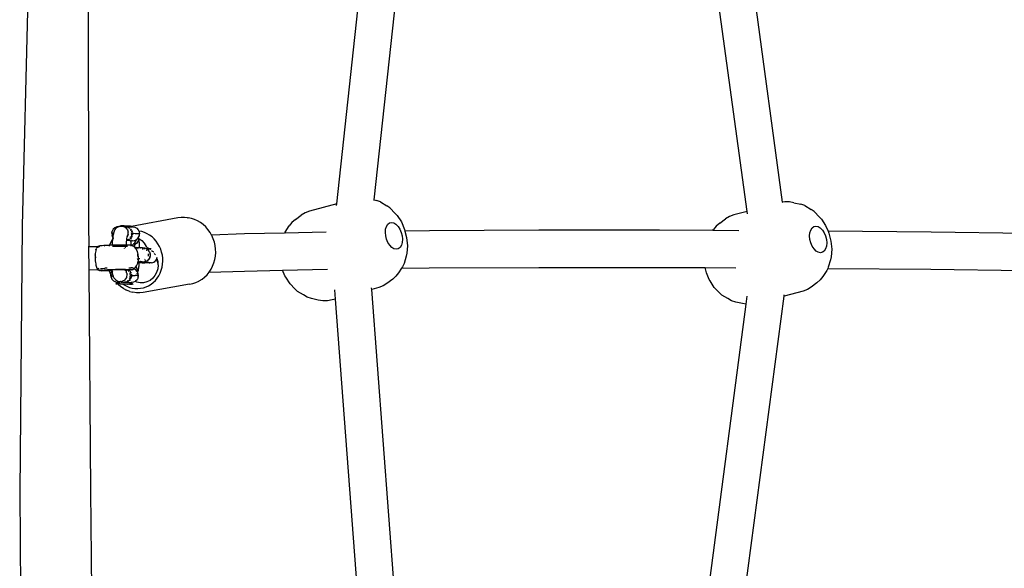
# Model space of a CAD drawing. Units: inches. Extents: x -137 to 354, y 127 to 616.
# Drawn here: x 114 to 157, y 369 to 392 of the extents above; entities that cross this region are included whole.
import ezdxf

# ---------------------------------------------------------------- set-up
doc = ezdxf.new("R2010")
doc.units = ezdxf.units.IN
doc.header["$MEASUREMENT"] = 0
doc.layers.add('VP-EQ', color=7, linetype='Continuous', true_color=0x8a3492)

# ---------------------------------------------------------------- blocks, each defined once
blk = doc.blocks.new('RB1276-2D')
at = {"layer": 'VP-EQ', "color": 7}
for p, q in [((37.246, 25.105), (33.581, 51.97)), ((38.781, 25.501), (35.136, 52.221)), ((21.162, 25.598), (23.704, 49.081)), ((19.551, 25.428), (22.077, 48.743)), ((6.265, 35.95), (5.971, 24.475)), ((8.858, 24.534), (8.843, 36.009)), ((21.159, 25.574), (21.162, 25.598)), ((21.162, 25.598), (21.264, 25.577)), ((21.432, 25.509), (21.264, 25.577)), ((21.432, 25.509), (21.709, 25.342)), ((38.881, 25.518), (38.781, 25.501)), ((38.783, 25.489), (38.781, 25.501)), ((39.077, 25.517), (38.881, 25.518)), ((39.271, 25.48), (39.077, 25.517)), ((18.379, 25.108), (18.187, 25.037)), ((19.551, 25.428), (18.379, 25.108)), ((19.544, 25.36), (19.551, 25.428)), ((21.837, 25.256), (21.709, 25.342)), ((21.837, 25.256), (22.074, 25.014)), ((37.246, 25.105), (36.681, 24.951)), ((37.26, 24.999), (37.246, 25.105)), ((39.271, 25.48), (39.566, 25.42)), ((39.734, 25.352), (39.566, 25.42)), ((39.734, 25.352), (40.011, 25.185)), ((40.14, 25.099), (40.011, 25.185)), ((40.14, 25.099), (40.376, 24.857)), ((12.695, 24.821), (10.696, 24.458)), ((12.834, 24.841), (12.695, 24.821)), ((12.975, 24.845), (12.834, 24.841)), ((13.117, 24.833), (12.975, 24.845)), ((13.117, 24.833), (13.137, 24.83)), ((13.276, 24.801), (13.137, 24.83)), ((13.412, 24.757), (13.276, 24.801)), ((13.543, 24.697), (13.412, 24.757)), ((13.668, 24.623), (13.543, 24.697)), ((17.764, 24.748), (17.616, 24.625)), ((17.764, 24.748), (18.01, 24.936)), ((18.187, 25.037), (18.01, 24.936)), ((22.153, 24.929), (22.074, 25.014)), ((22.153, 24.929), (22.334, 24.649)), ((22.334, 24.649), (22.474, 24.324)), ((36.067, 24.591), (36.313, 24.779)), ((36.49, 24.88), (36.313, 24.779)), ((36.681, 24.951), (36.49, 24.88)), ((40.455, 24.772), (40.376, 24.857)), ((40.455, 24.772), (40.636, 24.492)), ((5.971, 24.475), (5.871, 13.001)), ((8.865, 23.569), (8.858, 24.534)), ((9.843, 24.161), (9.86, 24.253)), ((9.905, 24.336), (9.86, 24.253)), ((9.972, 24.401), (9.905, 24.336)), ((9.931, 24.175), (9.946, 24.216)), ((9.946, 24.216), (9.982, 24.311)), ((10.057, 24.441), (9.972, 24.401)), ((9.982, 24.311), (10.05, 24.389)), ((10.067, 24.403), (10.05, 24.389)), ((10.06, 24.442), (10.057, 24.441)), ((10.151, 24.455), (10.06, 24.442)), ((10.067, 24.403), (10.155, 24.451)), ((10.159, 24.453), (10.151, 24.455)), ((10.155, 24.451), (10.159, 24.453)), ((10.159, 24.453), (10.2, 24.46)), ((10.2, 24.46), (10.201, 24.477)), ((10.2, 24.46), (10.261, 24.469)), ((10.201, 24.477), (10.207, 24.476)), ((10.207, 24.476), (10.232, 24.475)), ((10.297, 24.476), (10.232, 24.475)), ((10.261, 24.469), (10.347, 24.452)), ((10.385, 24.475), (10.297, 24.476)), ((10.347, 24.452), (10.362, 24.448)), ((10.362, 24.448), (10.366, 24.451)), ((10.365, 24.448), (10.362, 24.448)), ((10.365, 24.448), (10.375, 24.446)), ((10.375, 24.446), (10.381, 24.449)), ((10.378, 24.449), (10.375, 24.446)), ((10.375, 24.446), (10.428, 24.409)), ((10.381, 24.449), (10.378, 24.449)), ((10.381, 24.449), (10.4, 24.446)), ((10.482, 24.472), (10.385, 24.475)), ((10.405, 24.451), (10.4, 24.446)), ((10.552, 24.41), (10.4, 24.446)), ((10.405, 24.451), (10.41, 24.45)), ((10.408, 24.45), (10.41, 24.45)), ((10.41, 24.45), (10.418, 24.45)), ((10.418, 24.45), (10.421, 24.45)), ((10.421, 24.45), (10.426, 24.45)), ((10.426, 24.45), (10.438, 24.449)), ((10.428, 24.409), (10.452, 24.394)), ((10.441, 24.449), (10.438, 24.449)), ((10.438, 24.449), (10.445, 24.449)), ((10.441, 24.449), (10.445, 24.449)), ((10.445, 24.449), (10.453, 24.447)), ((10.452, 24.394), (10.516, 24.313)), ((10.453, 24.447), (10.457, 24.449)), ((10.453, 24.447), (10.459, 24.447)), ((10.457, 24.449), (10.529, 24.447)), ((10.459, 24.447), (10.476, 24.443)), ((10.476, 24.443), (10.494, 24.442)), ((10.574, 24.47), (10.482, 24.472)), ((10.494, 24.442), (10.546, 24.427)), ((10.516, 24.313), (10.549, 24.214)), ((10.529, 24.447), (10.532, 24.447)), ((10.532, 24.447), (10.553, 24.446)), ((10.586, 24.409), (10.546, 24.427)), ((10.547, 24.11), (10.549, 24.214)), ((10.589, 24.382), (10.552, 24.41)), ((10.553, 24.446), (10.56, 24.446)), ((10.56, 24.446), (10.596, 24.446)), ((10.647, 24.465), (10.574, 24.47)), ((10.586, 24.409), (10.628, 24.381)), ((10.596, 24.446), (10.647, 24.443)), ((10.643, 24.317), (10.662, 24.282)), ((10.652, 24.443), (10.646, 24.44)), ((10.647, 24.465), (10.665, 24.465)), ((10.647, 24.443), (10.652, 24.443)), ((10.652, 24.443), (10.657, 24.443)), ((10.657, 24.443), (10.69, 24.456)), ((10.657, 24.443), (10.67, 24.44)), ((10.657, 24.354), (10.688, 24.315)), ((10.665, 24.465), (10.696, 24.465)), ((10.67, 24.44), (10.696, 24.442)), ((10.685, 24.251), (10.673, 24.25)), ((10.681, 24.217), (10.684, 24.217)), ((10.684, 24.214), (10.682, 24.214)), ((10.69, 24.216), (10.692, 24.223)), ((10.692, 24.237), (10.691, 24.24)), ((10.692, 24.237), (10.692, 24.223)), ((10.696, 24.458), (10.696, 24.465)), ((10.696, 24.442), (10.696, 24.458)), ((10.696, 24.442), (10.7, 24.442)), ((10.697, 24.433), (10.697, 24.429)), ((10.7, 24.442), (10.714, 24.439)), ((10.718, 24.256), (10.709, 24.28)), ((10.712, 24.215), (10.733, 24.213)), ((10.725, 24.439), (10.714, 24.439)), ((10.727, 24.257), (10.718, 24.256)), ((10.726, 24.235), (10.718, 24.256)), ((10.732, 24.441), (10.725, 24.439)), ((10.726, 24.235), (10.733, 24.213)), ((10.732, 24.441), (10.744, 24.439)), ((10.733, 24.213), (10.735, 24.193)), ((10.744, 24.439), (10.839, 24.423)), ((10.839, 24.423), (10.921, 24.379)), ((10.921, 24.379), (10.985, 24.311)), ((10.985, 24.311), (11.011, 24.257)), ((11.017, 24.257), (11.011, 24.257)), ((11.011, 24.257), (11.026, 24.226)), ((11.137, 24.232), (11.017, 24.257)), ((11.026, 24.226), (11.038, 24.133)), ((11.255, 24.194), (11.137, 24.232)), ((13.786, 24.534), (13.668, 24.623)), ((13.895, 24.433), (13.786, 24.534)), ((13.993, 24.321), (13.895, 24.433)), ((14.081, 24.198), (13.993, 24.321)), ((17.326, 24.212), (17.301, 24.166)), ((17.326, 24.212), (17.493, 24.478)), ((17.616, 24.625), (17.493, 24.478)), ((21.644, 24.2), (21.655, 24.339)), ((21.655, 24.339), (21.69, 24.458)), ((21.69, 24.458), (21.748, 24.55)), ((21.748, 24.55), (21.823, 24.607)), ((21.823, 24.607), (21.912, 24.627)), ((21.912, 24.627), (22.007, 24.607)), ((22.007, 24.607), (22.103, 24.55)), ((22.103, 24.55), (22.192, 24.458)), ((22.192, 24.458), (22.269, 24.339)), ((22.269, 24.339), (22.329, 24.2)), ((22.474, 24.324), (22.491, 24.25)), ((23.542, 24.264), (22.491, 24.25)), ((22.491, 24.25), (22.563, 23.974)), ((28.269, 24.29), (23.542, 24.264)), ((33.465, 24.29), (28.269, 24.29)), ((35.769, 24.278), (33.465, 24.29)), ((35.769, 24.278), (35.796, 24.321)), ((36.886, 24.272), (35.769, 24.278)), ((35.919, 24.468), (35.796, 24.321)), ((36.067, 24.591), (35.919, 24.468)), ((39.957, 24.182), (39.993, 24.301)), ((39.993, 24.301), (40.05, 24.392)), ((40.05, 24.392), (40.126, 24.45)), ((40.126, 24.45), (40.214, 24.47)), ((40.214, 24.47), (40.31, 24.45)), ((40.31, 24.45), (40.405, 24.392)), ((40.405, 24.392), (40.495, 24.301)), ((40.495, 24.301), (40.572, 24.182)), ((40.636, 24.492), (40.742, 24.246)), ((45.189, 24.205), (40.742, 24.246)), ((40.742, 24.246), (40.776, 24.166)), ((9.8, 23.764), (9.874, 23.892)), ((9.848, 24.162), (9.843, 24.161)), ((9.843, 24.161), (9.854, 24.069)), ((9.887, 24.162), (9.848, 24.162)), ((9.894, 23.984), (9.854, 24.069)), ((9.89, 23.914), (9.874, 23.892)), ((9.877, 23.767), (9.888, 23.9)), ((9.886, 24.159), (9.927, 24.157)), ((9.928, 24.162), (9.887, 24.162)), ((9.888, 23.9), (9.916, 23.937)), ((9.888, 23.9), (9.89, 23.914)), ((9.89, 23.914), (9.898, 23.98)), ((9.918, 23.952), (9.89, 23.914)), ((9.894, 23.984), (9.902, 24.015)), ((9.898, 23.98), (9.894, 23.984)), ((9.918, 23.959), (9.898, 23.98)), ((9.902, 24.015), (9.916, 24.107)), ((9.916, 24.107), (9.927, 24.157)), ((9.927, 24.157), (9.928, 24.162)), ((9.928, 24.162), (9.931, 24.175)), ((10.472, 23.7), (10.482, 23.818)), ((10.482, 23.818), (10.486, 23.848)), ((10.486, 23.848), (10.487, 23.857)), ((10.549, 23.847), (10.486, 23.848)), ((10.491, 23.858), (10.487, 23.857)), ((10.491, 23.858), (10.494, 23.92)), ((10.533, 23.869), (10.491, 23.858)), ((10.494, 23.92), (10.507, 24.003)), ((10.507, 24.003), (10.509, 24.013)), ((10.547, 24.11), (10.509, 24.013)), ((10.509, 24.013), (10.52, 24.063)), ((10.52, 24.063), (10.534, 24.099)), ((10.539, 23.887), (10.578, 23.913)), ((10.612, 23.845), (10.549, 23.847)), ((10.617, 23.912), (10.573, 23.885)), ((10.637, 23.841), (10.612, 23.845)), ((10.617, 23.912), (10.647, 23.938)), ((10.635, 23.977), (10.655, 24.012)), ((10.637, 23.841), (10.651, 23.84)), ((10.651, 23.84), (10.638, 23.843)), ((10.68, 23.975), (10.647, 23.938)), ((10.651, 23.84), (10.66, 23.841)), ((10.658, 24.018), (10.673, 24.019)), ((10.66, 23.841), (10.664, 23.843)), ((10.664, 23.843), (10.676, 23.841)), ((10.676, 23.64), (10.682, 23.841)), ((10.682, 23.841), (10.676, 23.841)), ((10.679, 23.841), (10.682, 23.841)), ((10.682, 23.847), (10.682, 23.841)), ((10.682, 23.841), (10.694, 23.84)), ((10.689, 24.111), (10.684, 24.098)), ((10.684, 23.919), (10.684, 23.902)), ((10.686, 23.975), (10.685, 23.969)), ((10.686, 24.194), (10.69, 24.146)), ((10.686, 24.051), (10.688, 24.054)), ((10.69, 24.146), (10.688, 24.137)), ((10.688, 24.137), (10.7, 24.136)), ((10.688, 24.137), (10.689, 24.111)), ((10.688, 24.081), (10.688, 24.054)), ((10.694, 23.84), (10.703, 23.842)), ((10.707, 24.019), (10.702, 24.01)), ((10.703, 24.136), (10.737, 24.136)), ((10.722, 23.84), (10.703, 23.842)), ((10.722, 24.054), (10.707, 24.019)), ((10.707, 24.019), (10.728, 24.02)), ((10.727, 23.841), (10.722, 23.84)), ((10.733, 23.84), (10.727, 23.841)), ((10.728, 24.02), (10.736, 24.018)), ((10.737, 24.136), (10.733, 24.096)), ((10.733, 23.84), (10.826, 23.852)), ((10.738, 24.144), (10.737, 24.136)), ((10.852, 24.141), (10.738, 24.144)), ((10.826, 23.852), (10.89, 23.883)), ((10.945, 24.138), (10.852, 24.141)), ((10.859, 23.798), (10.854, 23.788)), ((10.854, 23.788), (10.854, 23.782)), ((10.856, 23.783), (10.854, 23.788)), ((10.859, 23.798), (10.862, 23.805)), ((10.862, 23.805), (10.864, 23.81)), ((10.864, 23.81), (10.867, 23.829)), ((10.864, 23.81), (10.874, 23.819)), ((10.889, 23.869), (10.874, 23.819)), ((10.889, 23.869), (10.89, 23.883)), ((10.89, 23.883), (10.911, 23.893)), ((10.89, 23.883), (10.891, 23.889)), ((10.911, 23.893), (10.97, 23.949)), ((10.963, 23.809), (10.94, 23.762)), ((11.008, 24.135), (10.945, 24.138)), ((10.961, 23.953), (10.97, 23.949)), ((10.978, 23.859), (10.963, 23.809)), ((10.97, 23.949), (10.979, 23.958)), ((10.97, 23.949), (10.981, 23.944)), ((10.984, 23.911), (10.978, 23.859)), ((10.979, 23.958), (10.988, 23.975)), ((10.979, 23.958), (10.981, 23.944)), ((10.981, 23.944), (10.984, 23.911)), ((10.981, 23.944), (10.993, 23.94)), ((10.988, 23.975), (11.023, 24.04)), ((10.988, 23.975), (10.992, 23.957)), ((10.992, 23.957), (10.993, 23.94)), ((10.993, 23.94), (11.003, 23.91)), ((10.996, 23.938), (11.012, 23.931)), ((11.003, 23.91), (11.008, 23.882)), ((11.034, 24.132), (11.008, 24.135)), ((11.008, 24.132), (11.034, 24.132)), ((11.008, 23.882), (11.013, 23.848)), ((11.031, 24.109), (11.011, 24.042)), ((11.012, 23.931), (11.137, 23.843)), ((11.013, 23.848), (11.017, 23.808)), ((11.017, 23.808), (11.02, 23.764)), ((11.031, 24.109), (11.023, 24.04)), ((11.038, 24.133), (11.031, 24.109)), ((11.034, 24.132), (11.031, 24.109)), ((11.038, 24.133), (11.034, 24.132)), ((11.137, 23.843), (11.245, 23.73)), ((11.369, 24.142), (11.255, 24.194)), ((11.477, 24.077), (11.369, 24.142)), ((11.579, 24.001), (11.477, 24.077)), ((11.673, 23.914), (11.579, 24.001)), ((11.759, 23.816), (11.673, 23.914)), ((11.834, 23.709), (11.759, 23.816)), ((14.085, 24.19), (14.081, 24.198)), ((14.147, 24.081), (14.085, 24.19)), ((15.568, 24.129), (14.147, 24.081)), ((14.159, 24.06), (14.147, 24.081)), ((14.22, 23.922), (14.159, 24.06)), ((14.268, 23.779), (14.22, 23.922)), ((17.301, 24.166), (15.568, 24.129)), ((19.095, 24.205), (17.301, 24.166)), ((21.658, 24.051), (21.644, 24.2)), ((21.696, 23.902), (21.658, 24.051)), ((21.755, 23.763), (21.696, 23.902)), ((22.329, 24.2), (22.367, 24.051)), ((22.367, 24.051), (22.381, 23.902)), ((22.381, 23.902), (22.37, 23.763)), ((22.563, 23.974), (22.595, 23.625)), ((39.946, 24.043), (39.957, 24.182)), ((39.96, 23.894), (39.946, 24.043)), ((39.998, 23.745), (39.96, 23.894)), ((40.572, 24.182), (40.631, 24.043)), ((40.631, 24.043), (40.67, 23.894)), ((40.67, 23.894), (40.683, 23.745)), ((40.776, 24.166), (40.865, 23.817)), ((40.865, 23.817), (40.898, 23.468)), ((49.385, 24.152), (45.189, 24.205)), ((8.861, 23.569), (8.829, 23.568)), ((8.861, 23.562), (8.829, 23.562)), ((8.861, 23.562), (8.865, 23.569)), ((8.871, 22.57), (8.861, 23.562)), ((9.213, 23.572), (8.865, 23.569)), ((9.21, 23.57), (8.865, 23.562)), ((9.149, 23.396), (9.14, 23.343)), ((9.159, 23.443), (9.149, 23.396)), ((9.159, 23.443), (9.171, 23.485)), ((9.182, 23.519), (9.171, 23.485)), ((9.193, 23.546), (9.182, 23.519)), ((9.183, 23.45), (9.183, 23.453)), ((9.197, 23.553), (9.193, 23.546)), ((9.209, 23.548), (9.196, 23.547)), ((9.21, 23.57), (9.197, 23.553)), ((9.197, 23.511), (9.2, 23.522)), ((9.204, 23.536), (9.209, 23.548)), ((9.207, 23.531), (9.217, 23.53)), ((9.209, 23.548), (9.212, 23.556)), ((9.239, 23.553), (9.209, 23.548)), ((9.213, 23.572), (9.21, 23.57)), ((9.22, 23.571), (9.212, 23.556)), ((9.213, 23.572), (9.222, 23.578)), ((9.22, 23.571), (9.223, 23.576)), ((9.241, 23.589), (9.222, 23.578)), ((9.223, 23.576), (9.222, 23.578)), ((9.304, 23.559), (9.239, 23.553)), ((9.28, 23.602), (9.241, 23.589)), ((9.298, 23.607), (9.28, 23.602)), ((9.321, 23.607), (9.298, 23.607)), ((9.335, 23.613), (9.321, 23.607)), ((9.321, 23.607), (9.323, 23.603)), ((9.323, 23.603), (9.326, 23.602)), ((9.373, 23.617), (9.335, 23.613)), ((9.426, 23.622), (9.373, 23.617)), ((9.495, 23.627), (9.426, 23.622)), ((9.579, 23.632), (9.495, 23.627)), ((9.518, 23.616), (9.532, 23.618)), ((9.674, 23.637), (9.579, 23.632)), ((9.742, 23.637), (9.674, 23.637)), ((9.738, 23.626), (9.731, 23.607)), ((9.742, 23.637), (9.8, 23.764)), ((9.779, 23.641), (9.742, 23.637)), ((9.868, 23.641), (9.779, 23.641)), ((9.868, 23.641), (9.877, 23.767)), ((9.89, 23.644), (9.868, 23.641)), ((10.008, 23.589), (9.869, 23.586)), ((9.894, 23.653), (9.89, 23.644)), ((10.004, 23.647), (9.89, 23.644)), ((10.117, 23.649), (10.004, 23.647)), ((10.146, 23.592), (10.008, 23.589)), ((10.227, 23.651), (10.117, 23.649)), ((10.279, 23.594), (10.146, 23.592)), ((10.329, 23.651), (10.227, 23.651)), ((10.405, 23.594), (10.279, 23.594)), ((10.423, 23.651), (10.329, 23.651)), ((10.397, 23.509), (10.397, 23.515)), ((10.397, 23.503), (10.397, 23.509)), ((10.398, 23.5), (10.397, 23.503)), ((10.401, 23.554), (10.431, 23.553)), ((10.46, 23.594), (10.405, 23.594)), ((10.468, 23.648), (10.423, 23.651)), ((10.518, 23.594), (10.46, 23.594)), ((10.468, 23.648), (10.472, 23.7)), ((10.503, 23.649), (10.468, 23.648)), ((10.569, 23.647), (10.503, 23.649)), ((10.619, 23.645), (10.569, 23.647)), ((10.65, 23.641), (10.619, 23.645)), ((10.648, 23.633), (10.656, 23.633)), ((10.65, 23.641), (10.657, 23.642)), ((10.656, 23.633), (10.661, 23.637)), ((10.657, 23.642), (10.661, 23.637)), ((10.676, 23.636), (10.661, 23.637)), ((10.69, 23.638), (10.676, 23.636)), ((10.676, 23.632), (10.676, 23.636)), ((10.69, 23.638), (10.729, 23.627)), ((10.735, 23.664), (10.707, 23.651)), ((10.73, 23.621), (10.713, 23.62)), ((10.739, 23.623), (10.729, 23.627)), ((10.739, 23.623), (10.73, 23.621)), ((10.739, 23.665), (10.735, 23.664)), ((10.739, 23.665), (10.75, 23.673)), ((10.743, 23.622), (10.739, 23.623)), ((10.758, 23.628), (10.743, 23.622)), ((10.743, 23.622), (10.779, 23.603)), ((10.81, 23.577), (10.779, 23.603)), ((10.828, 23.655), (10.781, 23.634)), ((10.786, 23.7), (10.812, 23.723)), ((10.81, 23.577), (10.796, 23.581)), ((10.804, 23.573), (10.81, 23.577)), ((10.832, 23.55), (10.81, 23.577)), ((10.812, 23.723), (10.816, 23.728)), ((10.812, 23.723), (10.814, 23.725)), ((10.816, 23.728), (10.814, 23.725)), ((10.816, 23.728), (10.82, 23.73)), ((10.82, 23.73), (10.838, 23.755)), ((10.841, 23.666), (10.828, 23.655)), ((10.832, 23.55), (10.833, 23.572)), ((10.832, 23.542), (10.832, 23.55)), ((10.849, 23.524), (10.832, 23.542)), ((10.832, 23.542), (10.902, 23.54)), ((10.833, 23.572), (10.837, 23.621)), ((10.837, 23.621), (10.841, 23.666)), ((10.839, 23.76), (10.838, 23.755)), ((10.841, 23.666), (10.846, 23.707)), ((10.871, 23.684), (10.841, 23.666)), ((10.846, 23.707), (10.851, 23.744)), ((10.849, 23.524), (10.856, 23.523)), ((10.877, 23.493), (10.849, 23.524)), ((10.851, 23.744), (10.856, 23.777)), ((10.853, 23.775), (10.856, 23.777)), ((10.856, 23.777), (10.856, 23.783)), ((10.909, 23.72), (10.871, 23.684)), ((10.886, 23.493), (10.877, 23.493)), ((10.89, 23.479), (10.877, 23.493)), ((10.95, 23.367), (10.89, 23.479)), ((10.947, 23.539), (10.902, 23.54)), ((10.94, 23.762), (10.909, 23.72)), ((10.946, 23.522), (10.916, 23.522)), ((10.94, 23.356), (10.942, 23.361)), ((10.988, 23.537), (10.947, 23.539)), ((10.988, 23.246), (10.95, 23.367)), ((10.974, 23.51), (10.987, 23.51)), ((11.024, 23.536), (10.988, 23.537)), ((11.02, 23.764), (11.024, 23.715)), ((11.02, 23.521), (11.031, 23.52)), ((11.024, 23.715), (11.026, 23.662)), ((11.03, 23.536), (11.024, 23.536)), ((11.026, 23.662), (11.028, 23.605)), ((11.028, 23.605), (11.03, 23.544)), ((11.03, 23.544), (11.03, 23.536)), ((11.054, 23.535), (11.03, 23.536)), ((11.03, 23.536), (11.031, 23.52)), ((11.08, 23.534), (11.054, 23.535)), ((11.1, 23.533), (11.08, 23.534)), ((11.087, 23.529), (11.1, 23.533)), ((11.115, 23.532), (11.1, 23.533)), ((11.123, 23.531), (11.115, 23.532)), ((11.175, 23.525), (11.123, 23.531)), ((11.154, 23.514), (11.149, 23.513)), ((11.158, 23.487), (11.195, 23.486)), ((11.164, 23.505), (11.194, 23.504)), ((11.181, 23.517), (11.175, 23.525)), ((11.179, 23.518), (11.181, 23.517)), ((11.181, 23.517), (11.188, 23.519)), ((11.188, 23.519), (11.195, 23.519)), ((11.198, 23.519), (11.195, 23.519)), ((11.264, 23.515), (11.198, 23.519)), ((11.275, 23.485), (11.225, 23.486)), ((11.232, 23.503), (11.241, 23.502)), ((11.245, 23.73), (11.33, 23.596)), ((11.264, 23.515), (11.267, 23.514)), ((11.314, 23.5), (11.267, 23.514)), ((11.314, 23.5), (11.317, 23.499)), ((11.317, 23.499), (11.334, 23.499)), ((11.317, 23.499), (11.347, 23.484)), ((11.332, 23.418), (11.325, 23.411)), ((11.33, 23.596), (11.342, 23.577)), ((11.336, 23.422), (11.332, 23.418)), ((11.334, 23.499), (11.365, 23.498)), ((11.343, 23.425), (11.336, 23.422)), ((11.342, 23.577), (11.358, 23.562)), ((11.373, 23.483), (11.347, 23.484)), ((11.347, 23.484), (11.361, 23.477)), ((11.358, 23.562), (11.376, 23.551)), ((11.364, 23.476), (11.361, 23.477)), ((11.364, 23.476), (11.38, 23.462)), ((11.365, 23.498), (11.391, 23.497)), ((11.376, 23.551), (11.48, 23.489)), ((11.38, 23.462), (11.392, 23.454)), ((11.391, 23.497), (11.411, 23.496)), ((11.4, 23.459), (11.392, 23.454)), ((11.392, 23.454), (11.402, 23.446)), ((11.403, 23.459), (11.4, 23.459)), ((11.402, 23.446), (11.406, 23.445)), ((11.406, 23.445), (11.433, 23.414)), ((11.417, 23.466), (11.41, 23.462)), ((11.411, 23.496), (11.426, 23.495)), ((11.443, 23.482), (11.413, 23.483)), ((11.423, 23.467), (11.417, 23.466)), ((11.436, 23.471), (11.423, 23.467)), ((11.434, 23.494), (11.426, 23.495)), ((11.433, 23.414), (11.438, 23.408)), ((11.434, 23.494), (11.48, 23.489)), ((11.438, 23.408), (11.442, 23.407)), ((11.467, 23.364), (11.442, 23.407)), ((11.465, 23.478), (11.46, 23.476)), ((11.467, 23.364), (11.472, 23.353)), ((11.471, 23.364), (11.467, 23.364)), ((11.474, 23.482), (11.469, 23.482)), ((11.471, 23.364), (11.472, 23.353)), ((11.488, 23.482), (11.474, 23.482)), ((11.477, 23.48), (11.488, 23.482)), ((11.48, 23.489), (11.482, 23.488)), ((11.482, 23.488), (11.486, 23.488)), ((11.493, 23.487), (11.486, 23.488)), ((11.488, 23.482), (11.492, 23.481)), ((11.543, 23.482), (11.493, 23.487)), ((11.495, 23.48), (11.507, 23.473)), ((11.507, 23.473), (11.528, 23.454)), ((11.562, 23.423), (11.6, 23.389)), ((11.604, 23.385), (11.622, 23.369)), ((11.622, 23.369), (11.642, 23.341)), ((11.9, 23.595), (11.834, 23.709)), ((11.953, 23.474), (11.9, 23.595)), ((11.995, 23.348), (11.953, 23.474)), ((14.301, 23.631), (14.268, 23.779)), ((14.32, 23.481), (14.301, 23.631)), ((14.325, 23.33), (14.32, 23.481)), ((21.832, 23.644), (21.755, 23.763)), ((21.922, 23.552), (21.832, 23.644)), ((22.017, 23.495), (21.922, 23.552)), ((22.113, 23.475), (22.017, 23.495)), ((22.201, 23.495), (22.113, 23.475)), ((22.277, 23.552), (22.201, 23.495)), ((22.334, 23.644), (22.277, 23.552)), ((22.37, 23.763), (22.334, 23.644)), ((22.595, 23.625), (22.569, 23.299)), ((40.058, 23.606), (39.998, 23.745)), ((40.135, 23.487), (40.058, 23.606)), ((40.224, 23.395), (40.135, 23.487)), ((40.32, 23.338), (40.224, 23.395)), ((40.579, 23.395), (40.504, 23.338)), ((40.637, 23.487), (40.579, 23.395)), ((40.672, 23.606), (40.637, 23.487)), ((40.683, 23.745), (40.672, 23.606)), ((40.898, 23.468), (40.872, 23.142)), ((9.127, 23.217), (9.125, 23.16)), ((9.125, 23.16), (9.126, 23.095)), ((9.126, 23.095), (9.128, 23.03)), ((9.128, 23.224), (9.127, 23.217)), ((9.127, 23.217), (9.128, 23.221)), ((9.132, 23.285), (9.128, 23.224)), ((9.128, 23.221), (9.128, 23.224)), ((9.128, 23.03), (9.133, 22.972)), ((9.14, 23.343), (9.132, 23.285)), ((9.133, 22.972), (9.134, 22.965)), ((9.133, 22.968), (9.133, 22.972)), ((9.134, 22.965), (9.133, 22.968)), ((9.134, 22.965), (9.141, 22.903)), ((9.149, 23.122), (9.15, 23.142)), ((9.149, 23.097), (9.149, 23.122)), ((10.937, 23.227), (10.943, 23.227)), ((10.937, 23.227), (10.941, 23.224)), ((10.941, 23.224), (10.937, 23.224)), ((10.946, 23.227), (10.941, 23.224)), ((10.945, 23.187), (10.941, 23.187)), ((10.942, 23.184), (10.949, 23.184)), ((10.943, 23.227), (10.946, 23.227)), ((10.944, 23.076), (10.973, 23.034)), ((10.949, 23.187), (10.945, 23.187)), ((10.946, 23.227), (10.952, 23.227)), ((10.952, 23.224), (10.946, 23.227)), ((10.973, 22.937), (10.962, 22.938)), ((10.979, 22.937), (10.973, 22.937)), ((10.974, 22.921), (10.979, 22.937)), ((10.979, 22.937), (10.994, 22.994)), ((11.009, 22.936), (10.979, 22.937)), ((11.003, 23.12), (10.988, 23.246)), ((10.994, 22.994), (11.003, 23.12)), ((11.018, 22.937), (11.009, 22.936)), ((11.018, 22.937), (11.018, 22.926)), ((11.04, 22.935), (11.018, 22.937)), ((11.025, 23.089), (11.024, 23.058)), ((11.024, 23.058), (11.024, 23.046)), ((11.057, 22.937), (11.04, 22.935)), ((11.066, 22.934), (11.057, 22.937)), ((11.073, 22.935), (11.066, 22.934)), ((11.086, 22.933), (11.073, 22.935)), ((11.092, 22.943), (11.083, 22.948)), ((11.097, 22.941), (11.092, 22.943)), ((11.109, 22.938), (11.127, 22.932)), ((11.237, 23.082), (11.236, 23.085)), ((11.257, 23.038), (11.268, 23.021)), ((11.279, 23.005), (11.284, 22.996)), ((11.284, 22.996), (11.288, 22.991)), ((11.286, 22.933), (11.3, 22.936)), ((11.288, 22.991), (11.291, 22.989)), ((11.3, 22.936), (11.348, 22.957)), ((11.368, 22.971), (11.348, 22.957)), ((11.351, 22.957), (11.348, 22.957)), ((11.351, 22.957), (11.368, 22.971)), ((11.391, 22.986), (11.368, 22.971)), ((11.423, 23.017), (11.391, 22.986)), ((11.395, 22.986), (11.391, 22.986)), ((11.395, 22.986), (11.423, 23.017)), ((11.415, 23.224), (11.409, 23.172)), ((11.411, 23.276), (11.415, 23.224)), ((11.429, 23.022), (11.423, 23.017)), ((11.46, 23.065), (11.429, 23.022)), ((11.433, 23.022), (11.429, 23.022)), ((11.433, 23.022), (11.464, 23.064)), ((11.465, 23.075), (11.46, 23.065)), ((11.464, 23.064), (11.465, 23.075)), ((11.487, 23.111), (11.465, 23.075)), ((11.483, 23.111), (11.465, 23.075)), ((11.472, 23.353), (11.488, 23.317)), ((11.492, 23.142), (11.483, 23.111)), ((11.487, 23.111), (11.492, 23.142)), ((11.488, 23.317), (11.496, 23.285)), ((11.492, 23.316), (11.488, 23.317)), ((11.492, 23.316), (11.496, 23.285)), ((11.498, 23.162), (11.492, 23.142)), ((11.502, 23.161), (11.492, 23.142)), ((11.496, 23.285), (11.5, 23.266)), ((11.504, 23.265), (11.496, 23.285)), ((11.504, 23.214), (11.498, 23.162)), ((11.5, 23.266), (11.504, 23.214)), ((11.502, 23.161), (11.508, 23.213)), ((11.508, 23.213), (11.504, 23.265)), ((11.659, 22.921), (11.703, 22.95)), ((11.663, 22.92), (11.706, 22.949)), ((11.678, 23.293), (11.716, 23.242)), ((11.703, 22.95), (11.74, 22.986)), ((11.706, 22.949), (11.744, 22.985)), ((11.716, 23.242), (11.723, 23.226)), ((11.74, 22.986), (11.771, 23.028)), ((11.744, 22.985), (11.775, 23.027)), ((11.771, 23.028), (11.775, 23.027)), ((11.772, 23.126), (11.785, 23.099)), ((11.778, 23.032), (11.775, 23.027)), ((11.775, 23.027), (11.78, 23.006)), ((11.777, 23.039), (11.794, 23.066)), ((11.777, 23.039), (11.778, 23.032)), ((11.78, 23.006), (11.837, 22.822)), ((11.794, 23.066), (11.785, 23.099)), ((11.794, 23.066), (11.827, 22.944)), ((11.827, 22.944), (11.837, 22.822)), ((12.025, 23.218), (11.995, 23.348)), ((12.041, 23.086), (12.025, 23.218)), ((12.036, 22.822), (12.045, 22.953)), ((12.045, 22.953), (12.041, 23.086)), ((14.247, 22.878), (14.287, 23.023)), ((14.287, 23.023), (14.314, 23.179)), ((14.314, 23.179), (14.325, 23.33)), ((22.544, 23.176), (22.449, 22.861)), ((22.569, 23.299), (22.544, 23.176)), ((40.415, 23.318), (40.32, 23.338)), ((40.504, 23.338), (40.415, 23.318)), ((40.846, 23.019), (40.752, 22.704)), ((40.872, 23.142), (40.846, 23.019)), ((8.863, 22.57), (8.835, 22.569)), ((9.245, 22.581), (8.871, 22.57)), ((8.934, 13.057), (8.871, 22.57)), ((9.141, 22.903), (9.151, 22.843)), ((9.151, 22.843), (9.162, 22.787)), ((9.162, 22.787), (9.175, 22.737)), ((9.166, 22.847), (9.165, 22.854)), ((9.175, 22.737), (9.189, 22.692)), ((9.189, 22.692), (9.202, 22.654)), ((9.192, 22.71), (9.191, 22.713)), ((9.194, 22.703), (9.192, 22.71)), ((9.202, 22.654), (9.21, 22.649)), ((9.214, 22.635), (9.21, 22.649)), ((9.214, 22.635), (9.214, 22.624)), ((9.214, 22.624), (9.223, 22.609)), ((9.226, 22.603), (9.223, 22.609)), ((9.223, 22.609), (9.246, 22.607)), ((9.23, 22.598), (9.226, 22.603)), ((9.24, 22.586), (9.23, 22.598)), ((9.24, 22.586), (9.245, 22.581)), ((9.291, 22.634), (9.241, 22.628)), ((9.245, 22.581), (9.268, 22.568)), ((9.307, 22.557), (9.268, 22.568)), ((9.288, 22.605), (9.294, 22.604)), ((9.307, 22.557), (9.33, 22.553)), ((9.33, 22.553), (9.347, 22.554)), ((9.345, 22.558), (9.361, 22.563)), ((9.347, 22.554), (9.345, 22.558)), ((9.369, 22.55), (9.347, 22.554)), ((9.359, 22.639), (9.442, 22.645)), ((9.361, 22.563), (9.397, 22.568)), ((9.373, 22.55), (9.369, 22.55)), ((9.373, 22.55), (9.41, 22.547)), ((9.397, 22.568), (9.45, 22.573)), ((9.468, 22.545), (9.41, 22.547)), ((9.442, 22.645), (9.539, 22.65)), ((9.45, 22.573), (9.519, 22.578)), ((9.541, 22.543), (9.468, 22.545)), ((9.529, 22.566), (9.515, 22.56)), ((9.515, 22.56), (9.535, 22.556)), ((9.519, 22.578), (9.603, 22.583)), ((9.576, 22.571), (9.529, 22.566)), ((9.535, 22.556), (9.588, 22.552)), ((9.648, 22.655), (9.539, 22.65)), ((9.629, 22.542), (9.541, 22.543)), ((9.653, 22.577), (9.576, 22.571)), ((9.67, 22.55), (9.588, 22.552)), ((9.603, 22.583), (9.698, 22.588)), ((9.727, 22.542), (9.629, 22.542)), ((9.755, 22.583), (9.653, 22.577)), ((9.776, 22.55), (9.67, 22.55)), ((9.698, 22.588), (9.803, 22.592)), ((9.731, 22.542), (9.727, 22.542)), ((9.834, 22.543), (9.731, 22.542)), ((9.731, 22.542), (9.769, 22.444)), ((9.864, 22.587), (9.755, 22.583)), ((9.776, 22.55), (9.866, 22.551)), ((9.803, 22.592), (9.863, 22.594)), ((9.815, 22.455), (9.859, 22.537)), ((9.858, 22.543), (9.834, 22.543)), ((9.867, 22.544), (9.858, 22.543)), ((9.858, 22.543), (9.859, 22.537)), ((9.859, 22.537), (9.867, 22.544)), ((9.859, 22.537), (9.868, 22.517)), ((9.863, 22.594), (9.863, 22.599)), ((9.863, 22.594), (9.914, 22.595)), ((9.874, 22.587), (9.864, 22.587)), ((9.866, 22.551), (9.864, 22.587)), ((9.867, 22.547), (9.866, 22.551)), ((9.867, 22.544), (9.867, 22.547)), ((9.868, 22.517), (9.867, 22.544)), ((9.876, 22.452), (9.868, 22.517)), ((10.003, 22.591), (9.874, 22.587)), ((9.914, 22.595), (10.028, 22.598)), ((10.133, 22.593), (10.003, 22.591)), ((10.028, 22.598), (10.141, 22.6)), ((10.255, 22.594), (10.133, 22.593)), ((10.141, 22.6), (10.251, 22.602)), ((10.251, 22.602), (10.353, 22.602)), ((10.36, 22.594), (10.255, 22.594)), ((10.353, 22.602), (10.447, 22.602)), ((10.41, 22.593), (10.36, 22.594)), ((10.422, 22.57), (10.404, 22.587)), ((10.405, 22.569), (10.422, 22.57)), ((10.436, 22.562), (10.405, 22.56)), ((10.41, 22.593), (10.428, 22.571)), ((10.41, 22.593), (10.426, 22.571)), ((10.442, 22.592), (10.41, 22.593)), ((10.422, 22.57), (10.428, 22.571)), ((10.428, 22.571), (10.454, 22.573)), ((10.453, 22.563), (10.436, 22.562)), ((10.436, 22.562), (10.454, 22.541)), ((10.495, 22.588), (10.442, 22.592)), ((10.447, 22.602), (10.527, 22.6)), ((10.454, 22.573), (10.501, 22.579)), ((10.454, 22.541), (10.455, 22.534)), ((10.468, 22.563), (10.463, 22.563)), ((10.471, 22.564), (10.468, 22.563)), ((10.472, 22.529), (10.468, 22.563)), ((10.548, 22.569), (10.471, 22.564)), ((10.482, 22.466), (10.472, 22.529)), ((10.515, 22.584), (10.495, 22.588)), ((10.501, 22.579), (10.515, 22.584)), ((10.527, 22.6), (10.557, 22.599)), ((10.594, 22.572), (10.548, 22.569)), ((10.55, 22.605), (10.557, 22.599)), ((10.557, 22.599), (10.593, 22.598)), ((10.599, 22.518), (10.572, 22.556)), ((10.585, 22.671), (10.668, 22.669)), ((10.593, 22.598), (10.643, 22.596)), ((10.609, 22.574), (10.594, 22.572)), ((10.594, 22.572), (10.614, 22.554)), ((10.654, 22.579), (10.609, 22.574)), ((10.614, 22.554), (10.645, 22.516)), ((10.619, 22.644), (10.623, 22.644)), ((10.643, 22.596), (10.652, 22.595)), ((10.652, 22.651), (10.653, 22.661)), ((10.652, 22.595), (10.652, 22.603)), ((10.652, 22.595), (10.674, 22.592)), ((10.68, 22.583), (10.654, 22.579)), ((10.736, 22.667), (10.668, 22.669)), ((10.674, 22.592), (10.687, 22.588)), ((10.687, 22.588), (10.68, 22.583)), ((10.68, 22.583), (10.692, 22.583)), ((10.72, 22.588), (10.692, 22.583)), ((10.693, 22.641), (10.697, 22.641)), ((10.72, 22.588), (10.758, 22.601)), ((10.736, 22.667), (10.786, 22.663)), ((10.758, 22.601), (10.793, 22.622)), ((10.796, 22.623), (10.793, 22.622)), ((10.801, 22.627), (10.796, 22.623)), ((10.879, 22.579), (10.796, 22.623)), ((10.824, 22.65), (10.801, 22.627)), ((10.827, 22.656), (10.818, 22.659)), ((10.824, 22.65), (10.829, 22.653)), ((10.832, 22.656), (10.827, 22.656)), ((10.829, 22.653), (10.827, 22.656)), ((10.829, 22.653), (10.832, 22.656)), ((10.831, 22.649), (10.832, 22.656)), ((10.834, 22.644), (10.831, 22.649)), ((10.832, 22.656), (10.875, 22.715)), ((10.834, 22.641), (10.834, 22.644)), ((10.836, 22.636), (10.834, 22.641)), ((10.838, 22.619), (10.836, 22.636)), ((10.875, 22.715), (10.906, 22.757)), ((10.875, 22.715), (10.884, 22.706)), ((10.944, 22.511), (10.879, 22.579)), ((10.884, 22.706), (10.9, 22.682)), ((10.889, 22.707), (10.9, 22.682)), ((10.9, 22.682), (10.913, 22.662)), ((10.906, 22.757), (10.961, 22.871)), ((10.913, 22.662), (10.933, 22.618)), ((10.918, 22.664), (10.933, 22.618)), ((10.933, 22.618), (10.934, 22.614)), ((10.934, 22.614), (10.946, 22.563)), ((10.949, 22.5), (10.944, 22.511)), ((10.946, 22.563), (10.947, 22.547)), ((10.952, 22.565), (10.947, 22.547)), ((10.947, 22.547), (10.95, 22.511)), ((10.95, 22.511), (10.949, 22.5)), ((10.966, 22.891), (10.95, 22.891)), ((10.956, 22.513), (10.95, 22.511)), ((10.955, 22.911), (10.971, 22.91)), ((10.958, 22.921), (10.974, 22.921)), ((10.961, 22.871), (10.966, 22.891)), ((10.966, 22.891), (10.971, 22.91)), ((10.986, 22.89), (10.966, 22.891)), ((10.975, 22.534), (10.969, 22.506)), ((10.971, 22.91), (10.974, 22.921)), ((11.018, 22.909), (10.971, 22.91)), ((10.974, 22.921), (11.019, 22.921)), ((10.982, 22.566), (10.975, 22.534)), ((10.988, 22.604), (10.982, 22.566)), ((10.993, 22.648), (10.988, 22.604)), ((10.999, 22.696), (10.993, 22.648)), ((11.004, 22.748), (10.999, 22.696)), ((11.009, 22.804), (11.004, 22.748)), ((11.016, 22.89), (11.005, 22.89)), ((11.014, 22.864), (11.009, 22.804)), ((11.016, 22.89), (11.014, 22.864)), ((11.018, 22.909), (11.016, 22.89)), ((11.158, 22.887), (11.016, 22.89)), ((11.019, 22.921), (11.018, 22.909)), ((11.094, 22.907), (11.018, 22.909)), ((11.019, 22.921), (11.06, 22.92)), ((11.06, 22.92), (11.096, 22.92)), ((11.1, 22.932), (11.086, 22.933)), ((11.196, 22.904), (11.094, 22.907)), ((11.096, 22.92), (11.127, 22.919)), ((11.109, 22.931), (11.1, 22.932)), ((11.127, 22.932), (11.109, 22.931)), ((11.153, 22.919), (11.109, 22.931)), ((11.145, 22.933), (11.127, 22.932)), ((11.146, 22.926), (11.127, 22.932)), ((11.127, 22.919), (11.153, 22.919)), ((11.146, 22.926), (11.148, 22.926)), ((11.162, 22.925), (11.148, 22.926)), ((11.153, 22.919), (11.174, 22.919)), ((11.158, 22.887), (11.267, 22.885)), ((11.174, 22.919), (11.162, 22.925)), ((11.174, 22.919), (11.188, 22.919)), ((11.188, 22.919), (11.198, 22.921)), ((11.196, 22.904), (11.242, 22.902)), ((11.2, 22.92), (11.198, 22.921)), ((11.234, 22.923), (11.2, 22.92)), ((11.25, 22.924), (11.234, 22.923)), ((11.242, 22.902), (11.283, 22.901)), ((11.25, 22.924), (11.253, 22.923)), ((11.253, 22.923), (11.286, 22.933)), ((11.315, 22.884), (11.267, 22.885)), ((11.283, 22.901), (11.319, 22.899)), ((11.359, 22.883), (11.315, 22.884)), ((11.319, 22.899), (11.35, 22.898)), ((11.35, 22.898), (11.368, 22.9)), ((11.398, 22.883), (11.359, 22.883)), ((11.368, 22.9), (11.376, 22.897)), ((11.373, 22.922), (11.384, 22.917)), ((11.376, 22.897), (11.384, 22.898)), ((11.384, 22.898), (11.397, 22.896)), ((11.393, 22.912), (11.404, 22.906)), ((11.397, 22.896), (11.411, 22.895)), ((11.432, 22.882), (11.398, 22.883)), ((11.404, 22.906), (11.408, 22.905)), ((11.42, 22.894), (11.411, 22.895)), ((11.42, 22.901), (11.438, 22.896)), ((11.428, 22.893), (11.42, 22.894)), ((11.438, 22.896), (11.428, 22.893)), ((11.46, 22.882), (11.428, 22.893)), ((11.46, 22.882), (11.432, 22.882)), ((11.46, 22.889), (11.438, 22.896)), ((11.46, 22.889), (11.473, 22.888)), ((11.482, 22.882), (11.46, 22.882)), ((11.473, 22.888), (11.482, 22.882)), ((11.498, 22.882), (11.482, 22.882)), ((11.508, 22.883), (11.498, 22.882)), ((11.56, 22.886), (11.508, 22.883)), ((11.564, 22.887), (11.56, 22.886)), ((11.564, 22.887), (11.611, 22.9)), ((11.611, 22.9), (11.615, 22.899)), ((11.615, 22.899), (11.659, 22.921)), ((11.659, 22.921), (11.663, 22.92)), ((11.824, 22.625), (11.779, 22.475)), ((11.84, 22.784), (11.824, 22.625)), ((11.837, 22.822), (11.84, 22.784)), ((11.932, 22.445), (11.979, 22.566)), ((11.979, 22.566), (12.014, 22.692)), ((12.014, 22.692), (12.036, 22.822)), ((14.04, 22.478), (15.57, 22.529)), ((14.045, 22.483), (14.125, 22.606)), ((14.125, 22.606), (14.193, 22.738)), ((14.193, 22.738), (14.247, 22.878)), ((15.57, 22.529), (17.207, 22.565)), ((17.207, 22.565), (19.142, 22.607)), ((17.311, 22.323), (17.207, 22.565)), ((22.338, 22.649), (22.213, 22.451)), ((22.38, 22.716), (22.338, 22.649)), ((22.338, 22.649), (23.539, 22.664)), ((22.449, 22.861), (22.38, 22.716)), ((23.539, 22.664), (28.264, 22.691)), ((28.264, 22.691), (33.458, 22.69)), ((33.458, 22.69), (35.433, 22.68)), ((35.492, 22.448), (35.433, 22.68)), ((35.433, 22.68), (36.758, 22.673)), ((40.682, 22.559), (40.516, 22.293)), ((40.725, 22.647), (40.682, 22.559)), ((40.752, 22.704), (40.725, 22.647)), ((40.725, 22.647), (45.176, 22.606)), ((45.176, 22.606), (49.211, 22.554)), ((9.801, 22.38), (9.769, 22.444)), ((9.798, 22.362), (9.801, 22.38)), ((9.82, 22.363), (9.798, 22.362)), ((9.811, 22.361), (9.798, 22.362)), ((9.812, 22.269), (9.798, 22.362)), ((9.801, 22.38), (9.815, 22.455)), ((9.811, 22.361), (9.801, 22.38)), ((9.82, 22.363), (9.811, 22.361)), ((9.837, 22.31), (9.811, 22.361)), ((9.812, 22.269), (9.853, 22.184)), ((9.82, 22.363), (9.834, 22.36)), ((9.847, 22.363), (9.834, 22.36)), ((9.834, 22.36), (9.848, 22.359)), ((9.837, 22.31), (9.841, 22.303)), ((9.841, 22.303), (9.854, 22.282)), ((9.875, 22.363), (9.847, 22.363)), ((9.848, 22.359), (9.875, 22.363)), ((9.853, 22.184), (9.917, 22.116)), ((9.875, 22.363), (9.894, 22.363)), ((9.888, 22.382), (9.876, 22.452)), ((9.894, 22.363), (9.888, 22.382)), ((9.901, 22.339), (9.894, 22.363)), ((9.894, 22.363), (9.906, 22.362)), ((9.933, 22.242), (9.901, 22.339)), ((9.917, 22.116), (9.999, 22.072)), ((9.997, 22.162), (9.933, 22.242)), ((9.982, 22.1), (9.999, 22.072)), ((9.997, 22.162), (10.007, 22.15)), ((10.007, 22.15), (10.132, 22.08)), ((10.403, 22.141), (10.275, 22.077)), ((10.36, 22.126), (10.361, 22.142)), ((10.403, 22.141), (10.487, 22.257)), ((10.494, 22.428), (10.482, 22.466)), ((10.487, 22.257), (10.508, 22.399)), ((10.494, 22.428), (10.503, 22.414)), ((10.503, 22.414), (10.508, 22.399)), ((10.514, 22.097), (10.51, 22.097)), ((10.526, 22.096), (10.514, 22.097)), ((10.526, 22.096), (10.531, 22.096)), ((10.573, 22.113), (10.529, 22.086)), ((10.534, 22.114), (10.562, 22.14)), ((10.611, 22.147), (10.604, 22.139)), ((10.611, 22.127), (10.61, 22.103)), ((10.637, 22.176), (10.611, 22.147)), ((10.612, 22.16), (10.611, 22.147)), ((10.612, 22.212), (10.623, 22.241)), ((10.623, 22.241), (10.63, 22.257)), ((10.627, 22.237), (10.623, 22.241)), ((10.644, 22.218), (10.628, 22.22)), ((10.64, 22.299), (10.644, 22.337)), ((10.644, 22.218), (10.64, 22.299)), ((10.64, 22.13), (10.641, 22.133)), ((10.641, 22.133), (10.643, 22.201)), ((10.642, 22.395), (10.65, 22.507)), ((10.645, 22.347), (10.642, 22.395)), ((10.643, 22.213), (10.644, 22.218)), ((10.651, 22.212), (10.643, 22.213)), ((10.644, 22.337), (10.645, 22.347)), ((10.644, 22.337), (10.694, 22.336)), ((10.663, 22.22), (10.644, 22.218)), ((10.645, 22.347), (10.66, 22.346)), ((10.662, 22.2), (10.655, 22.208)), ((10.663, 22.22), (10.659, 22.21)), ((10.66, 22.346), (10.695, 22.345)), ((10.668, 22.196), (10.662, 22.2)), ((10.679, 22.255), (10.663, 22.22)), ((10.674, 22.22), (10.663, 22.22)), ((10.665, 22.481), (10.683, 22.435)), ((10.689, 22.296), (10.679, 22.255)), ((10.694, 22.336), (10.689, 22.296)), ((10.692, 22.393), (10.695, 22.345)), ((10.695, 22.345), (10.694, 22.336)), ((10.695, 22.345), (10.753, 22.343)), ((10.753, 22.343), (10.859, 22.34)), ((10.848, 22.085), (10.781, 22.053)), ((10.866, 22.094), (10.848, 22.085)), ((10.926, 22.052), (10.848, 22.085)), ((10.937, 22.337), (10.859, 22.34)), ((10.933, 22.159), (10.866, 22.094)), ((10.935, 22.429), (10.929, 22.409)), ((10.936, 22.412), (10.929, 22.406)), ((10.93, 22.395), (10.936, 22.412)), ((10.978, 22.241), (10.933, 22.159)), ((10.936, 22.412), (10.943, 22.421)), ((10.96, 22.336), (10.937, 22.337)), ((10.937, 22.337), (10.958, 22.332)), ((10.946, 22.429), (10.943, 22.421)), ((10.951, 22.496), (10.947, 22.48)), ((10.949, 22.5), (10.951, 22.496)), ((10.961, 22.476), (10.951, 22.496)), ((10.956, 22.46), (10.961, 22.476)), ((10.96, 22.336), (10.958, 22.332)), ((10.975, 22.332), (10.96, 22.336)), ((10.961, 22.476), (10.969, 22.506)), ((10.984, 22.426), (10.961, 22.476)), ((10.975, 22.332), (10.984, 22.335)), ((10.975, 22.332), (10.986, 22.333)), ((10.978, 22.241), (10.997, 22.333)), ((10.997, 22.333), (10.984, 22.426)), ((10.99, 22.334), (10.984, 22.335)), ((10.986, 22.333), (10.99, 22.334)), ((10.997, 22.333), (10.99, 22.334)), ((11.493, 22.127), (11.361, 22.061)), ((11.61, 22.22), (11.493, 22.127)), ((11.706, 22.338), (11.61, 22.22)), ((11.634, 22.04), (11.724, 22.127)), ((11.779, 22.475), (11.706, 22.338)), ((11.724, 22.127), (11.804, 22.225)), ((11.804, 22.225), (11.873, 22.331)), ((11.873, 22.331), (11.932, 22.445)), ((13.469, 22.039), (13.598, 22.098)), ((13.598, 22.098), (13.616, 22.108)), ((13.616, 22.108), (13.737, 22.182)), ((13.737, 22.182), (13.85, 22.27)), ((13.85, 22.27), (13.953, 22.371)), ((13.953, 22.371), (14.04, 22.478)), ((14.04, 22.478), (14.045, 22.483)), ((17.349, 22.26), (17.311, 22.323)), ((17.532, 21.978), (17.349, 22.26)), ((21.96, 22.18), (21.715, 21.993)), ((22.1, 22.303), (21.96, 22.18)), ((22.213, 22.451), (22.1, 22.303)), ((35.614, 22.166), (35.492, 22.448)), ((35.652, 22.103), (35.614, 22.166)), ((35.835, 21.821), (35.652, 22.103)), ((40.403, 22.146), (40.263, 22.023)), ((40.516, 22.293), (40.403, 22.146)), ((9.999, 22.072), (10.004, 22.071)), ((10.004, 22.071), (10.09, 22.055)), ((10.004, 22.071), (10.015, 22.057)), ((10.012, 21.981), (10.016, 21.981)), ((10.055, 22.016), (10.015, 22.057)), ((10.055, 22.016), (10.016, 21.981)), ((10.016, 21.981), (10.029, 21.981)), ((10.037, 21.979), (10.029, 21.981)), ((10.037, 21.979), (10.084, 21.981)), ((10.09, 22.055), (10.055, 22.016)), ((10.093, 21.977), (10.084, 21.981)), ((10.09, 22.055), (10.094, 22.055)), ((10.099, 21.977), (10.093, 21.977)), ((10.094, 22.055), (10.098, 22.055)), ((10.097, 22.059), (10.104, 22.065)), ((10.169, 21.976), (10.099, 21.977)), ((10.119, 21.95), (10.099, 21.977)), ((10.113, 22.055), (10.149, 22.055)), ((10.232, 21.855), (10.119, 21.95)), ((10.132, 22.08), (10.217, 22.078)), ((10.149, 22.055), (10.198, 22.054)), ((10.173, 21.98), (10.169, 21.976)), ((10.193, 21.974), (10.173, 21.98)), ((10.201, 21.978), (10.193, 21.974)), ((10.307, 21.971), (10.201, 21.978)), ((10.201, 21.978), (10.284, 21.977)), ((10.223, 22.075), (10.217, 22.078)), ((10.232, 22.073), (10.223, 22.075)), ((10.232, 22.073), (10.239, 22.078)), ((10.232, 22.073), (10.259, 22.066)), ((10.232, 22.054), (10.259, 22.053)), ((10.354, 21.774), (10.232, 21.855)), ((10.239, 22.078), (10.244, 22.075)), ((10.244, 22.075), (10.275, 22.077)), ((10.244, 22.075), (10.259, 22.066)), ((10.273, 22.064), (10.259, 22.066)), ((10.259, 22.053), (10.293, 22.052)), ((10.281, 22.06), (10.273, 22.064)), ((10.285, 22.063), (10.281, 22.06)), ((10.284, 21.977), (10.357, 21.976)), ((10.285, 22.063), (10.295, 22.06)), ((10.32, 22.055), (10.295, 22.06)), ((10.318, 21.97), (10.307, 21.971)), ((10.357, 21.971), (10.318, 21.97)), ((10.318, 21.97), (10.376, 21.932)), ((10.327, 22.052), (10.32, 22.055)), ((10.327, 22.052), (10.337, 22.052)), ((10.337, 22.052), (10.363, 22.051)), ((10.354, 21.774), (10.482, 21.707)), ((10.357, 21.971), (10.357, 21.976)), ((10.357, 21.976), (10.407, 21.975)), ((10.431, 21.968), (10.357, 21.971)), ((10.363, 22.051), (10.386, 22.051)), ((10.376, 21.932), (10.487, 21.873)), ((10.386, 22.051), (10.401, 22.053)), ((10.386, 22.051), (10.399, 22.05)), ((10.405, 22.05), (10.399, 22.05)), ((10.401, 22.053), (10.405, 22.05)), ((10.405, 22.05), (10.419, 22.057)), ((10.405, 22.05), (10.471, 22.048)), ((10.407, 21.975), (10.42, 21.973)), ((10.419, 22.057), (10.427, 22.059)), ((10.42, 21.973), (10.528, 21.971)), ((10.42, 21.973), (10.55, 21.965)), ((10.427, 22.059), (10.462, 22.07)), ((10.427, 22.059), (10.437, 22.056)), ((10.55, 21.965), (10.431, 21.968)), ((10.489, 22.069), (10.437, 22.056)), ((10.471, 22.048), (10.49, 22.048)), ((10.616, 21.655), (10.482, 21.707)), ((10.487, 21.873), (10.603, 21.828)), ((10.514, 22.047), (10.538, 22.046)), ((10.528, 21.971), (10.55, 21.965)), ((10.538, 22.046), (10.573, 22.045)), ((10.575, 21.966), (10.55, 21.965)), ((10.573, 22.045), (10.586, 22.045)), ((10.575, 21.97), (10.575, 21.966)), ((10.607, 21.967), (10.575, 21.966)), ((10.596, 22.044), (10.642, 22.043)), ((10.603, 21.828), (10.722, 21.797)), ((10.607, 21.967), (10.634, 21.968)), ((10.634, 21.968), (10.713, 21.966)), ((10.651, 21.963), (10.634, 21.968)), ((10.649, 22.043), (10.654, 22.043)), ((10.713, 21.966), (10.651, 21.963)), ((10.654, 22.043), (10.674, 22.042)), ((10.674, 22.042), (10.679, 22.041)), ((10.778, 22.053), (10.686, 22.04)), ((10.686, 22.04), (10.686, 22.044)), ((10.686, 22.04), (10.757, 21.964)), ((10.724, 21.962), (10.713, 21.966)), ((10.722, 21.797), (10.843, 21.779)), ((10.757, 21.964), (10.724, 21.962)), ((10.757, 21.964), (10.761, 21.962)), ((10.778, 22.053), (10.781, 22.053)), ((10.843, 21.779), (10.965, 21.775)), ((11.071, 22.023), (10.926, 22.052)), ((10.965, 21.775), (11.086, 21.786)), ((11.218, 22.026), (11.071, 22.023)), ((11.086, 21.786), (11.205, 21.81)), ((13.197, 21.966), (11.196, 21.602)), ((11.205, 21.81), (11.321, 21.848)), ((11.361, 22.061), (11.218, 22.026)), ((11.321, 21.848), (11.432, 21.9)), ((11.432, 21.9), (11.537, 21.964)), ((11.537, 21.964), (11.634, 22.04)), ((13.197, 21.966), (13.335, 21.994)), ((13.335, 21.994), (13.469, 22.039)), ((17.744, 21.761), (17.532, 21.978)), ((17.861, 21.653), (17.744, 21.761)), ((19.501, 21.322), (19.47, 21.726)), ((21.057, 21.74), (21.052, 21.808)), ((21.36, 21.822), (21.057, 21.74)), ((22.82, -1.739), (21.057, 21.74)), ((21.545, 21.891), (21.36, 21.822)), ((21.715, 21.993), (21.545, 21.891)), ((36.046, 21.604), (35.835, 21.821)), ((39.662, 21.665), (38.844, 21.441)), ((39.847, 21.734), (39.662, 21.665)), ((40.017, 21.836), (39.847, 21.734)), ((40.263, 22.023), (40.017, 21.836)), ((10.616, 21.655), (10.754, 21.618)), ((10.914, 21.595), (10.754, 21.618)), ((11.056, 21.59), (10.914, 21.595)), ((11.196, 21.602), (11.056, 21.59)), ((18.116, 21.5), (17.861, 21.653)), ((18.278, 21.406), (18.116, 21.5)), ((18.455, 21.343), (18.278, 21.406)), ((18.751, 21.282), (18.455, 21.343)), ((18.952, 21.25), (18.751, 21.282)), ((19.154, 21.252), (18.952, 21.25)), ((19.354, 21.289), (19.154, 21.252)), ((19.501, 21.322), (19.354, 21.289)), ((21.206, -1.395), (19.501, 21.322)), ((35.228, -5.898), (38.844, 21.441)), ((36.164, 21.496), (36.046, 21.604)), ((36.418, 21.343), (36.164, 21.496)), ((36.581, 21.249), (36.418, 21.343)), ((36.757, 21.186), (36.581, 21.249)), ((37.21, 21.1), (37.255, 21.441)), ((38.844, 21.441), (38.852, 21.504)), ((33.673, -5.649), (37.21, 21.1)), ((37.054, 21.125), (36.757, 21.186)), ((37.21, 21.1), (37.054, 21.125)), ((5.871, 13.001), (5.981, 1.526)), ((9.07, 1.578), (8.934, 13.057))]:
    blk.add_line(p, q, dxfattribs=at)

msp = doc.modelspace()

# ---------------------------------------------------------------- block references
at = {"layer": 'VP-EQ'}
msp.add_blockref('RB1276-2D', (108.528, 359.08), dxfattribs=at)

doc.saveas('drawing.dxf')
